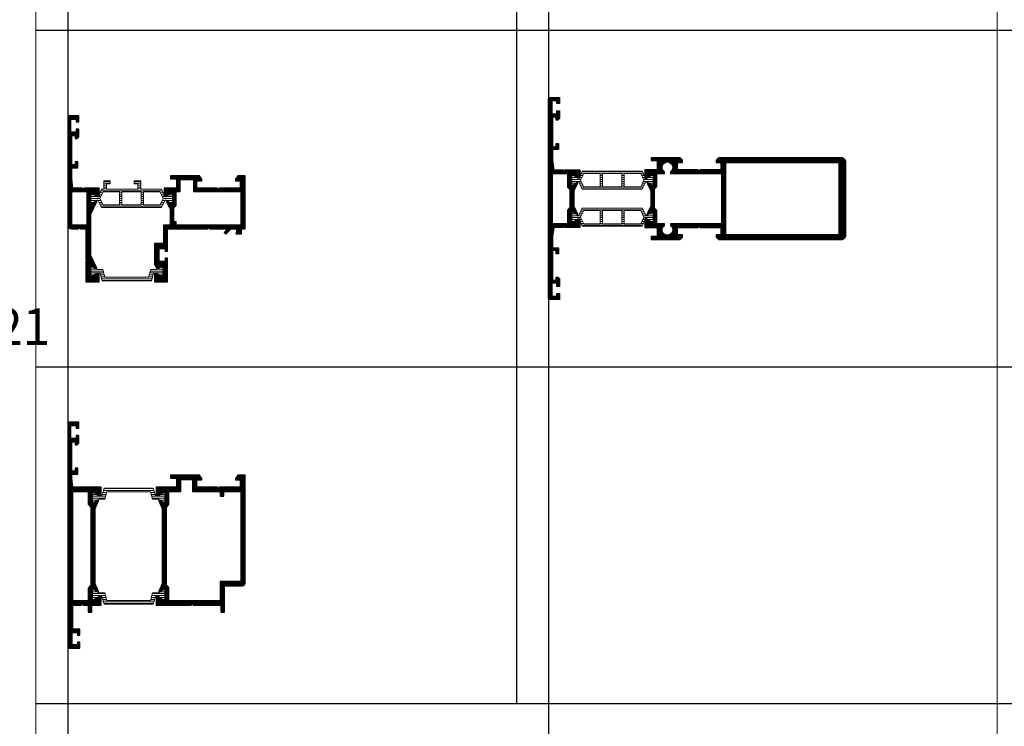
# Model space of a CAD drawing. Units: millimetres. Extents: x -319 to 11916, y -5000 to 0.
# Drawn here: x 265 to 326, y -3314 to -3270 of the extents above; entities that cross this region are included whole.
import ezdxf

# ---------------------------------------------------------------- set-up
doc = ezdxf.new("R2010")
doc.units = ezdxf.units.MM
doc.layers.get('Defpoints').update_dxf_attribs({"color": 2})
for name, color, linetype, lineweight in [('Auxiliary_lines', 7, 'Continuous', 13), ('Profil_hatch', 254, 'Continuous', 9), ('Profil_outline', 91, 'Continuous', 30), ('Text', 7, 'Continuous', 5), ('Thermal_break_hatch', 253, 'Continuous', 9), ('Thermal_break_outline', 253, 'Continuous', 20)]:
    doc.layers.add(name, color=color, linetype=linetype, lineweight=lineweight)
doc.styles.get("Standard").update_dxf_attribs({"font": 'arial.ttf'})

# ---------------------------------------------------------------- blocks, each defined once
blk = doc.blocks.new('12-3221_a')
at = {"layer": 'Defpoints'}
blk.add_point((0, 0), dxfattribs=at)
at = {"layer": 'Text', "insert": (0, 0), "char_height": 3.8, "attachment_point": 5}
blk.add_mtext('\\pi-48.9592;{\\fArial|b1|i0|c204|p34;12-3221}', dxfattribs=at)
blk = doc.blocks.new('12-T221-2')
at = {"layer": 'Profil_hatch'}
h = blk.add_hatch(dxfattribs=at)
h.set_pattern_fill('ANSI31', color=256, scale=0.1)
h.paths.add_polyline_path([(27.2, 24.7), (26.2, 23.7), (26.2, 22.7), (28.2, 22.7), (28.2, 19.7), (19.63, 19.7), (19.2, 19.27), (18.77, 19.7), (10.2, 19.7), (10.2, 22.7), (12.2, 22.7), (12.2, 23.7), (11.2, 24.7), (-0.8, 24.7), (-0.8, 23.5), (1.7, 23.5), (1.7, 19.7), (-3.5, 19.7), (-3.5, 16.15), (-2.7, 16.15), (-0.7, 17.5), (0, 17.5), (0, 13.3), (-0.7, 13.3), (-2.28, 14.37), (-2.5, 14.04), (-1, 10.88), (-1, 4.52), (-2.5, 1.36), (-2.28, 1.03), (-0.7, 2.1), (0, 2.1), (0, -2.1), (-0.7, -2.1), (-2.7, -0.75), (-3.5, -0.75), (-3.5, -4.3), (1.7, -4.3), (1.7, -8.1), (-0.8, -8.1), (-0.8, -9.3), (11.2, -9.3), (12.2, -8.3), (12.2, -7.3), (10.2, -7.3), (10.2, -4.3), (18.77, -4.3), (19.2, -3.87), (19.63, -4.3), (28.2, -4.3), (28.2, -7.3), (26.2, -7.3), (26.2, -8.3), (27.2, -9.3), (78.2, -9.3, 0.414214), (80.2, -7.3), (80.2, 22.7, 0.414214), (78.2, 24.7)])
h.paths.add_polyline_path([(77.2, 22.7), (77.2, -7.3), (30.2, -7.3), (30.2, 22.7)], flags=16)
h.paths.add_polyline_path([(28.5, 18.2), (28.5, -2.8), (7.2, -2.8), (7.2, -3.43, -3.296663), (4.7, -3.43), (4.7, -2.8), (1.6, -2.8), (1.6, 2.7), (0.6, 3.7), (0.6, 11.7), (1.6, 12.7), (1.6, 18.2), (4.7, 18.2), (4.7, 18.83, -3.296663), (7.2, 18.83), (7.2, 18.2)], flags=16)
at = {"layer": 'Profil_outline'}
for points in [[(19.63, -4.3), (28.2, -4.3), (28.2, -7.3), (26.2, -7.3), (26.2, -8.3), (27.2, -9.3), (78.2, -9.3, 0.414214), (80.2, -7.3), (80.2, 22.7, 0.414214), (78.2, 24.7), (27.2, 24.7), (26.2, 23.7), (26.2, 22.7), (28.2, 22.7), (28.2, 19.7), (19.63, 19.7), (19.2, 19.27), (18.77, 19.7), (10.2, 19.7), (10.2, 22.7), (12.2, 22.7), (12.2, 23.7), (11.2, 24.7), (-0.8, 24.7), (-0.8, 23.5), (1.7, 23.5), (1.7, 19.7), (-3.5, 19.7), (-3.5, 16.15), (-2.7, 16.15), (-0.7, 17.5), (0, 17.5), (0, 13.3), (-0.7, 13.3), (-2.28, 14.37), (-2.5, 14.04), (-1, 10.88), (-1, 4.52), (-2.5, 1.36), (-2.28, 1.03), (-0.7, 2.1), (0, 2.1), (0, -2.1), (-0.7, -2.1), (-2.7, -0.75), (-3.5, -0.75), (-3.5, -4.3), (1.7, -4.3), (1.7, -8.1), (-0.8, -8.1), (-0.8, -9.3), (11.2, -9.3), (12.2, -8.3), (12.2, -7.3), (10.2, -7.3), (10.2, -4.3), (18.77, -4.3), (19.2, -3.87)], [(1.6, -2.8), (1.6, 2.7), (0.6, 3.7), (0.6, 11.7), (1.6, 12.7), (1.6, 18.2), (4.7, 18.2), (4.7, 18.83, -3.296663), (7.2, 18.83), (7.2, 18.2), (28.5, 18.2), (28.5, -2.8), (7.2, -2.8), (7.2, -3.43, -3.296663), (4.7, -3.43), (4.7, -2.8)]]:
    blk.add_lwpolyline(points, format="xyb", close=True, dxfattribs=at)
blk.add_lwpolyline([(77.2, -7.3), (30.2, -7.3), (30.2, 22.7), (77.2, 22.7)], close=True, dxfattribs=at)
blk = doc.blocks.new('12-T210-1')
at = {"layer": 'Profil_hatch'}
h = blk.add_hatch(dxfattribs=at)
h.set_pattern_fill('ANSI31', color=256, scale=0.1)
h.set_pattern_definition([(45, (0, 0.01), (-0.2245064, 0.2245064), [])])
h.paths.add_polyline_path([(-7.9, 23.49), (-7.9, 28.1), (-5.4, 28.1), (-5.4, 30.6), (-6.4, 30.6), (-6.4, 29.3), (-7.9, 29.3), (-7.9, 41.6), (-6.4, 41.6), (-6.4, 40.3), (-5.69, 40.3), (-5, 40.99), (-5, 44.2), (-6, 44.2), (-6, 42.9), (-8.2, 42.9), (-8.2, 48.3), (-6, 48.3), (-6, 47.2), (-5, 47.2), (-5, 49.7), (-9, 49.7, 0.414214), (-9.5, 49.2), (-9.5, -33.8, 0.414214), (-9, -34.3), (-5, -34.3), (-5, -31.8), (-6, -31.8), (-6, -32.9), (-8.2, -32.9), (-8.2, -27.5), (-6, -27.5), (-6, -28.8), (-5, -28.8), (-5, -25.59), (-5.69, -24.9), (-6.4, -24.9), (-6.4, -26.2), (-7.9, -26.2), (-7.9, -13.9), (-6.4, -13.9), (-6.4, -15.2), (-5.4, -15.2), (-5.4, -12.7), (-7.9, -12.7), (-7.9, -8.09), (-7.37, -4.3), (-3.63, -4.3), (-3.2, -3.87), (-2.77, -4.3), (3.5, -4.3), (3.5, -0.75), (2.7, -0.75), (0.7, -2.1), (0, -2.1), (0, 2.1), (0.7, 2.1), (2.28, 1.03), (2.5, 1.36), (1, 4.52), (1, 10.88), (2.5, 14.04), (2.28, 14.37), (0.7, 13.3), (0, 13.3), (0, 17.5), (0.7, 17.5), (2.7, 16.15), (3.5, 16.15), (3.5, 19.7), (-2.77, 19.7), (-3.2, 19.27), (-3.63, 19.7), (-7.37, 19.7)])
h.paths.add_polyline_path([(-7.8, 18.2), (-1.6, 18.2), (-1.6, 12.44), (-0.6, 11.44), (-0.6, 3.96), (-1.6, 2.96), (-1.6, -2.8), (-7.8, -2.8)], flags=16)
at = {"layer": 'Profil_outline'}
blk.add_lwpolyline([(-5, 49.7), (-5, 47.2), (-6, 47.2), (-6, 48.3), (-8.2, 48.3), (-8.2, 42.9), (-6, 42.9), (-6, 44.2), (-5, 44.2), (-5, 40.99), (-5.69, 40.3), (-6.4, 40.3), (-6.4, 40.3), (-6.4, 41.6), (-7.9, 41.6), (-7.9, 29.3), (-6.4, 29.3), (-6.4, 30.6), (-6.4, 30.6), (-5.4, 30.6), (-5.4, 28.1), (-7.9, 28.1), (-7.9, 23.49), (-7.37, 19.7), (-3.63, 19.7), (-3.2, 19.27), (-2.77, 19.7), (3.5, 19.7), (3.5, 16.15), (2.7, 16.15), (0.7, 17.5), (0, 17.5), (0, 13.3), (0.7, 13.3), (2.28, 14.37), (2.5, 14.04), (1, 10.88), (1, 4.52), (2.5, 1.36), (2.28, 1.03), (0.7, 2.1), (0, 2.1), (0, -2.1), (0.7, -2.1), (2.7, -0.75), (3.5, -0.75), (3.5, -4.3), (-2.77, -4.3), (-3.2, -3.87), (-3.63, -4.3), (-7.37, -4.3), (-7.9, -8.09), (-7.9, -12.7), (-5.4, -12.7), (-5.4, -15.2), (-6.4, -15.2), (-6.4, -13.9), (-7.9, -13.9), (-7.9, -26.2), (-6.4, -26.2), (-6.4, -24.9), (-5.69, -24.9), (-5, -25.59), (-5, -28.8), (-6, -28.8), (-6, -27.5), (-8.2, -27.5), (-8.2, -32.9), (-6, -32.9), (-6, -31.8), (-5, -31.8), (-5, -34.3), (-9, -34.3, -0.414214), (-9.5, -33.8), (-9.5, 49.2, -0.414214), (-9, 49.7)], format="xyb", close=True, dxfattribs=at)
blk.add_lwpolyline([(-0.6, 3.96), (-1.6, 2.96), (-1.6, -2.8), (-7.8, -2.8), (-7.8, 18.2), (-1.6, 18.2), (-1.6, 12.44), (-0.6, 11.44)], close=True, dxfattribs=at)
blk = doc.blocks.new('61-34C0')
at = {"layer": 'Thermal_break_hatch'}
h = blk.add_hatch(dxfattribs=at)
h.set_pattern_fill('LINE', color=256, scale=0.25, angle=180)
h.paths.add_polyline_path([(29.46, 3.75), (4.54, 3.75), (3.08, 0.75), (2.7, 0.75), (0.7, 2.1), (0, 2.1), (0, -2.1), (0.7, -2.1), (2.7, -0.75), (3.03, -0.75), (4.5, -3.75), (29.5, -3.75), (30.97, -0.75), (31.3, -0.75), (33.3, -2.1), (34, -2.1), (34, 2.1), (33.3, 2.1), (31.3, 0.75), (30.92, 0.75)])
h.paths.add_polyline_path([(22, 2.75), (28.83, 2.75), (30.2, -0.05), (28.88, -2.75), (22, -2.75)], flags=16)
h.paths.add_polyline_path([(21, 2.75), (21, -2.75), (13, -2.75), (13, 2.75)], flags=16)
h.paths.add_polyline_path([(12, 2.75), (12, -2.75), (5.12, -2.75), (3.8, -0.05), (5.17, 2.75)], flags=16)
at = {"layer": 'Thermal_break_outline'}
for points in [[(30.97, -0.75), (29.5, -3.75), (4.5, -3.75), (3.03, -0.75), (2.7, -0.75), (0.7, -2.1), (0, -2.1), (0, 2.1), (0.7, 2.1), (2.7, 0.75), (3.08, 0.75), (4.54, 3.75), (29.46, 3.75), (30.92, 0.75), (31.3, 0.75), (33.3, 2.1), (34, 2.1), (34, -2.1), (33.3, -2.1), (31.3, -0.75)], [(5.17, 2.75), (3.8, -0.05), (5.12, -2.75), (12, -2.75), (12, 2.75)], [(13, 2.75), (13, -2.75), (21, -2.75), (21, 2.75)], [(22, -2.75), (28.88, -2.75), (30.2, -0.05), (28.83, 2.75), (22, 2.75)]]:
    blk.add_lwpolyline(points, close=True, dxfattribs=at)
blk = doc.blocks.new('12-3221')
for name, p in [('12-T210-1', (9.5, -49.7)), ('12-T221-2', (43.5, -49.7)), ('61-34C0', (9.5, -34.3))]:
    blk.add_blockref(name, p)
at = {"xscale": -1, "rotation": 180}
blk.add_blockref('61-34C0', (9.5, -49.7), dxfattribs=at)
blk = doc.blocks.new('12-3341_a')
at = {"layer": 'Defpoints'}
blk.add_point((0, 0), dxfattribs=at)
at = {"layer": 'Text', "insert": (0, 0), "char_height": 3.8, "attachment_point": 5}
blk.add_mtext('\\pi-48.95901;{\\fArial|b1|i0|c204|p34;12-3341}', dxfattribs=at)
blk = doc.blocks.new('12-T150-1')
at = {"layer": 'Profil_hatch'}
h = blk.add_hatch(dxfattribs=at)
h.set_pattern_fill('ANSI31', color=256, scale=0.1)
edge = h.paths.add_edge_path()
edge.add_line((-3.63, 34.7), (-7.37, 34.7))
edge.add_line((-7.37, 34.7), (-7.9, 38.49))
edge.add_line((-7.9, 38.49), (-7.9, 43.1))
edge.add_line((-7.9, 43.1), (-5.4, 43.1))
edge.add_line((-5.4, 43.1), (-5.4, 45.6))
edge.add_line((-5.4, 45.6), (-6.4, 45.6))
edge.add_line((-6.4, 45.6), (-6.4, 44.3))
edge.add_line((-6.4, 44.3), (-7.9, 44.3))
edge.add_line((-7.9, 44.3), (-7.9, 56.6))
edge.add_line((-7.9, 56.6), (-6.4, 56.6))
edge.add_line((-6.4, 56.6), (-6.4, 55.3))
edge.add_line((-6.4, 55.3), (-5.69, 55.3))
edge.add_line((-5.69, 55.3), (-5, 55.99))
edge.add_line((-5, 55.99), (-5, 59.2))
edge.add_line((-5, 59.2), (-6, 59.2))
edge.add_line((-6, 59.2), (-6, 57.9))
edge.add_line((-6, 57.9), (-8.2, 57.9))
edge.add_line((-8.2, 57.9), (-8.2, 63.3))
edge.add_line((-8.2, 63.3), (-6, 63.3))
edge.add_line((-6, 63.3), (-6, 62.2))
edge.add_line((-6, 62.2), (-5, 62.2))
edge.add_line((-5, 62.2), (-5, 64.7))
edge.add_line((-5, 64.7), (-9, 64.7))
edge.add_arc((-9, 64.2), 0.5, 90, 180)
edge.add_line((-9.5, 64.2), (-9.5, 19.2))
edge.add_arc((-8, 19.2), 1.5, 180, 270)
edge.add_line((-8, 17.7), (-5.13, 17.7))
edge.add_line((-5.13, 17.7), (-4.7, 18.13))
edge.add_line((-4.7, 18.13), (-4.27, 17.7))
edge.add_line((-4.27, 17.7), (-2, 17.7))
edge.add_line((-2, 17.7), (-2, 5.03))
edge.add_line((-2, 5.03), (-1.57, 4.6))
edge.add_line((-1.57, 4.6), (-2, 4.17))
edge.add_line((-2, 4.17), (-2, -4.3))
edge.add_line((-2, -4.3), (3.5, -4.3))
edge.add_line((3.5, -4.3), (3.5, -0.75))
edge.add_line((3.5, -0.75), (2.7, -0.75))
edge.add_line((2.7, -0.75), (0.7, -2.1))
edge.add_line((0.7, -2.1), (0, -2.1))
edge.add_line((0, -2.1), (0, 2.1))
edge.add_line((0, 2.1), (0.7, 2.1))
edge.add_line((0.7, 2.1), (2.28, 1.03))
edge.add_line((2.28, 1.03), (2.5, 1.36))
edge.add_line((2.5, 1.36), (0, 6.63))
edge.add_line((0, 6.63), (0, 23.76))
edge.add_line((0, 23.76), (2.5, 29.03))
edge.add_line((2.5, 29.03), (2.28, 29.36))
edge.add_line((2.28, 29.36), (0.7, 28.29))
edge.add_line((0.7, 28.29), (0, 28.29))
edge.add_line((0, 28.29), (0, 32.5))
edge.add_line((0, 32.5), (0.7, 32.5))
edge.add_line((0.7, 32.5), (2.7, 31.15))
edge.add_line((2.7, 31.15), (3.5, 31.15))
edge.add_line((3.5, 31.15), (3.5, 34.7))
edge.add_line((3.5, 34.7), (-2.77, 34.7))
edge.add_line((-2.77, 34.7), (-3.2, 34.27))
edge.add_line((-3.2, 34.27), (-3.63, 34.7))
h.paths.add_polyline_path([(-7.8, 33.2), (-1.6, 33.2), (-1.6, 19.2), (-7.8, 19.2)], flags=16)
blk.add_point((0, 0))
at = {"layer": 'Profil_outline'}
blk.add_lwpolyline([(-5.4, 43.1), (-5.4, 45.6), (-5.4, 45.6), (-6.4, 45.6), (-6.4, 44.3), (-7.9, 44.3), (-7.9, 56.6), (-6.4, 56.6), (-6.4, 55.3), (-6.4, 55.3), (-5.69, 55.3), (-5, 55.99), (-5, 59.2), (-6, 59.2), (-6, 57.9), (-8.2, 57.9), (-8.2, 63.3), (-6, 63.3), (-6, 62.2), (-5, 62.2), (-5, 64.7), (-9, 64.7, 0.414214), (-9.5, 64.2), (-9.5, 19.2, 0.414214), (-8, 17.7), (-5.13, 17.7), (-4.7, 18.13), (-4.27, 17.7), (-2, 17.7), (-2, 5.03), (-1.57, 4.6), (-2, 4.17), (-2, -4.3), (3.5, -4.3), (3.5, -0.75), (2.7, -0.75), (0.7, -2.1), (0, -2.1), (0, 2.1), (0.7, 2.1), (2.28, 1.03), (2.5, 1.36), (0, 6.63), (0, 23.77), (2.5, 29.04), (2.28, 29.37), (0.7, 28.3), (0, 28.3), (0, 32.5), (0.7, 32.5), (2.7, 31.15), (3.5, 31.15), (3.5, 34.7), (-2.77, 34.7), (-3.2, 34.27), (-3.63, 34.7), (-7.37, 34.7), (-7.9, 38.49), (-7.9, 43.1)], format="xyb", close=True, dxfattribs=at)
blk.add_lwpolyline([(-7.8, 33.2), (-1.6, 33.2), (-1.6, 19.2), (-7.8, 19.2)], close=True, dxfattribs=at)
blk = doc.blocks.new('61-34G0')
at = {"layer": 'Thermal_break_hatch'}
h = blk.add_hatch(dxfattribs=at)
h.set_pattern_fill('LINE', color=256, scale=0.25)
h.paths.add_polyline_path([(29.46, 3.75), (20.8, 3.75), (20.8, 7.25), (18.1, 7.25), (18.1, 6.05), (19.6, 6.05), (19.6, 3.75), (6.6, 3.75), (6.6, 6.05), (8.1, 6.05), (8.1, 7.25), (5.4, 7.25), (5.4, 3.75), (4.54, 3.75), (3.08, 0.75), (2.7, 0.75), (0.7, 2.1), (0, 2.1), (0, -2.1), (0.7, -2.1), (2.7, -0.75), (3.03, -0.75), (4.5, -3.75), (29.5, -3.75), (30.97, -0.75), (31.3, -0.75), (33.3, -2.1), (34, -2.1), (34, 2.1), (33.3, 2.1), (31.3, 0.75), (30.92, 0.75)])
h.paths.add_polyline_path([(21, 2.75), (21, -2.75), (13, -2.75), (13, 2.75)], flags=16)
h.paths.add_polyline_path([(22, 2.75), (28.83, 2.75), (30.2, -0.05), (28.88, -2.75), (22, -2.75)], flags=16)
h.paths.add_polyline_path([(12, 2.75), (12, -2.75), (5.12, -2.75), (3.8, -0.05), (5.17, 2.75)], flags=16)
at = {"layer": 'Thermal_break_outline'}
for points in [[(18.1, 6.05), (18.1, 7.25), (20.8, 7.25), (20.8, 3.75), (29.46, 3.75), (30.92, 0.75), (31.3, 0.75), (33.3, 2.1), (34, 2.1), (34, -2.1), (33.3, -2.1), (31.3, -0.75), (30.97, -0.75), (29.5, -3.75), (4.5, -3.75), (3.03, -0.75), (2.7, -0.75), (0.7, -2.1), (0, -2.1), (0, 2.1), (0.7, 2.1), (2.7, 0.75), (3.08, 0.75), (4.54, 3.75), (5.4, 3.75), (5.4, 7.25), (8.1, 7.25), (8.1, 6.05), (6.6, 6.05), (6.6, 3.75), (19.6, 3.75), (19.6, 6.05)], [(5.17, 2.75), (3.8, -0.05), (5.12, -2.75), (12, -2.75), (12, 2.75)], [(13, 2.75), (13, -2.75), (21, -2.75), (21, 2.75)], [(22, -2.75), (28.88, -2.75), (30.2, -0.05), (28.83, 2.75), (22, 2.75)]]:
    blk.add_lwpolyline(points, close=True, dxfattribs=at)
blk = doc.blocks.new('12-T152-2')
at = {"layer": 'Profil_hatch'}
h = blk.add_hatch(dxfattribs=at)
h.set_pattern_fill('ANSI31', color=256, scale=0.1)
h.paths.add_polyline_path([(34.2, 39.7), (31.15, 39.7), (30.2, 38.35), (30.2, 37.7), (32.2, 37.7), (32.2, 34.7), (23.63, 34.7), (23.2, 34.27), (22.77, 34.7), (14.2, 34.7), (14.2, 37.7), (16.2, 37.7), (16.2, 38.35), (15.25, 39.7), (3.2, 39.7), (3.2, 38.5), (5.7, 38.5), (5.7, 34.7), (0.5, 34.7), (0.5, 31.15), (1.3, 31.15), (3.3, 32.5), (4, 32.5), (4, 28.3), (3.3, 28.3), (1.72, 29.37), (1.5, 29.04), (3, 25.88), (3, 19.3), (0.3, 19.3), (0.3, 11.6), (-3.5, 11.6), (-3.5, 2.84), (-2.28, 1.03), (-0.7, 2.1), (0, 2.1), (0, -2.1), (-0.7, -2.1), (-2.7, -0.75), (-3.5, -0.75), (-3.5, -4.3), (2, -4.3), (2, 5.5), (1, 5.5), (1, 4.2), (-1.5, 4.2), (-1.5, 9.6), (1, 9.6), (1, 8.5), (2, 8.5), (2, 17.7), (18.62, 17.7), (19.05, 18.13), (19.48, 17.7), (27.09, 17.7), (25.59, 16.2), (26.29, 15.49), (28.5, 17.7), (30.94, 17.7), (30.4, 15.7), (32.7, 15.7), (32.7, 17.7), (34.2, 17.7)])
h.paths.add_polyline_path([(32.5, 33.2), (32.5, 19.2), (5.6, 19.2), (5.6, 20.7), (4.6, 20.7), (4.6, 26.44), (5.6, 27.44), (5.6, 33.2), (7.2, 33.2), (7.2, 38.2), (12.7, 38.2), (12.7, 33.2)], flags=16)
at = {"layer": 'Profil_outline'}
for points in [[(34.2, 39.7), (31.15, 39.7), (30.2, 38.35), (30.2, 37.7), (32.2, 37.7), (32.2, 34.7), (23.63, 34.7), (23.2, 34.27), (22.77, 34.7), (14.2, 34.7), (14.2, 37.7), (16.2, 37.7), (16.2, 38.35), (15.25, 39.7), (3.2, 39.7), (3.2, 38.5), (5.7, 38.5), (5.7, 34.7), (0.5, 34.7), (0.5, 31.15), (1.3, 31.15), (3.3, 32.5), (4, 32.5), (4, 28.3), (3.3, 28.3), (1.72, 29.37), (1.5, 29.04), (3, 25.88), (3, 19.3), (0.3, 19.3), (0.3, 11.6), (-3.5, 11.6), (-3.5, 2.84), (-2.28, 1.03), (-0.7, 2.1), (0, 2.1), (0, -2.1), (-0.7, -2.1), (-2.7, -0.75), (-3.5, -0.75), (-3.5, -4.3), (2, -4.3), (2, 5.5), (1, 5.5), (1, 4.2), (-1.5, 4.2), (-1.5, 9.6), (1, 9.6), (1, 8.5), (2, 8.5), (2, 17.7), (18.62, 17.7), (19.05, 18.13), (19.48, 17.7), (27.09, 17.7), (25.59, 16.2), (26.29, 15.49), (28.5, 17.7), (30.94, 17.7), (30.4, 15.7), (32.7, 15.7), (32.7, 17.7), (34.2, 17.7)], [(32.5, 33.2), (32.5, 19.2), (5.6, 19.2), (5.6, 20.7), (4.6, 20.7), (4.6, 26.44), (5.6, 27.44), (5.6, 33.2), (7.2, 33.2), (7.2, 38.2), (12.7, 38.2), (12.7, 33.2)]]:
    blk.add_lwpolyline(points, close=True, dxfattribs=at)
blk = doc.blocks.new('61-30C0')
at = {"layer": 'Thermal_break_hatch'}
h = blk.add_hatch(dxfattribs=at)
h.set_pattern_fill('LINE', color=256, scale=0.25, angle=180)
h.paths.add_polyline_path([(24.11, 2.4), (24.97, -0.75), (27.3, -0.75), (29.3, -2.1), (30, -2.1), (30, 2.1), (29.3, 2.1), (27.3, 0.75), (26.11, 0.75), (25.25, 3.9), (4.75, 3.9), (3.89, 0.75), (2.7, 0.75), (0.7, 2.1), (0, 2.1), (0, -2.1), (0.7, -2.1), (2.7, -0.75), (5.03, -0.75), (5.89, 2.4)])
at = {"layer": 'Thermal_break_outline'}
blk.add_lwpolyline([(4.75, 3.9), (4.75, 3.9), (4.75, 3.9), (4.75, 3.9), (4.75, 3.9), (4.75, 3.9), (4.75, 3.9), (3.89, 0.75), (2.7, 0.75), (0.7, 2.1), (0, 2.1), (0, -2.1), (0.7, -2.1), (2.7, -0.75), (5.03, -0.75), (5.89, 2.4), (24.11, 2.4), (24.97, -0.75), (27.3, -0.75), (29.3, -2.1), (30, -2.1), (30, 2.1), (29.3, 2.1), (27.3, 0.75), (26.11, 0.75), (25.25, 3.9), (25.25, 3.9), (25.25, 3.9), (25.25, 3.9), (25.25, 3.9), (25.25, 3.9), (25.25, 3.9)], close=True, dxfattribs=at)
blk = doc.blocks.new('12-3152')
for name, p in [('12-T150-1', (9.5, -64.7)), ('61-34G0', (9.5, -34.3)), ('12-T152-2', (39.5, -64.7))]:
    blk.add_blockref(name, p)
at = {"xscale": -1, "rotation": 180}
blk.add_blockref('61-30C0', (9.5, -64.7), dxfattribs=at)
blk = doc.blocks.new('12-3152_a')
at = {"layer": 'Defpoints'}
blk.add_point((0, 0), dxfattribs=at)
at = {"layer": 'Text', "insert": (0, 0), "char_height": 3.8, "attachment_point": 5}
blk.add_mtext('\\pi-48.95901;{\\fArial|b1|i0|c204|p34;12-3152}', dxfattribs=at)
blk = doc.blocks.new('12-T340-1')
at = {"layer": 'Profil_hatch'}
h = blk.add_hatch(dxfattribs=at)
h.set_pattern_fill('ANSI31', color=256, scale=0.1)
h.paths.add_polyline_path([(3.5, 44.7), (-8.17, 44.7), (-8.7, 48.49), (-8.7, 50.1), (-6.2, 50.1), (-6.2, 52.6), (-7.2, 52.6), (-7.2, 51.3), (-8.7, 51.3), (-8.7, 63.6), (-7.2, 63.6), (-7.2, 62.3), (-6.49, 62.3), (-5.8, 62.99), (-5.8, 66.2), (-6.8, 66.2), (-6.8, 64.9), (-9, 64.9), (-9, 70.3), (-6.8, 70.3), (-6.8, 69.2), (-5.8, 69.2), (-5.8, 71.7), (-9.8, 71.7, 0.414214), (-10.3, 71.2), (-10.3, -21.3, 0.414214), (-9.3, -22.3), (-5.3, -22.3), (-5.3, -19.8), (-6.3, -19.8), (-6.3, -20.9), (-8.5, -20.9), (-8.5, -15.7), (-6.3, -15.7), (-6.3, -16.8), (-5.3, -16.8), (-5.3, -14.3), (-8.3, -14.3), (-8.3, -4.3), (-4.73, -4.3), (-4.3, -3.87), (-3.87, -4.3), (-1.8, -4.3), (-1.8, -7.3), (-0.3, -7.3), (-0.3, -4.3), (3.5, -4.3), (3.5, -0.75), (2.7, -0.75), (0.7, -2.1), (0, -2.1), (0, 2.1), (0.7, 2.1), (2.28, 1.03), (2.5, 1.36), (1, 4.52), (1, 35.88), (2.5, 39.04), (2.28, 39.37), (0.7, 38.3), (0, 38.3), (0, 42.5), (0.7, 42.5), (2.7, 41.15), (3.5, 41.15)])
h.paths.add_polyline_path([(-8.3, 42.9), (-1.9, 42.9), (-1.9, 37.63), (-0.7, 36.43), (-0.7, 3.97), (-1.9, 2.77), (-1.9, -2.5), (-8.3, -2.5)], flags=16)
at = {"layer": 'Profil_outline'}
blk.add_lwpolyline([(-6.2, 50.1), (-6.2, 52.6), (-6.2, 52.6), (-7.2, 52.6), (-7.2, 51.3), (-8.7, 51.3), (-8.7, 63.6), (-7.2, 63.6), (-7.2, 62.3), (-7.2, 62.3), (-7.2, 62.3), (-6.49, 62.3), (-5.8, 62.99), (-5.8, 66.2), (-6.8, 66.2), (-6.8, 64.9), (-9, 64.9), (-9, 70.3), (-6.8, 70.3), (-6.8, 69.2), (-5.8, 69.2), (-5.8, 71.7), (-9.8, 71.7, 0.414214), (-10.3, 71.2), (-10.3, -21.3, 0.414214), (-9.3, -22.3), (-5.3, -22.3), (-5.3, -19.8), (-6.3, -19.8), (-6.3, -20.9), (-8.5, -20.9), (-8.5, -15.7), (-6.3, -15.7), (-6.3, -16.8), (-5.3, -16.8), (-5.3, -14.3), (-8.3, -14.3), (-8.3, -4.3), (-4.73, -4.3), (-4.3, -3.87), (-3.87, -4.3), (-1.8, -4.3), (-1.8, -7.3), (-0.3, -7.3), (-0.3, -4.3), (3.5, -4.3), (3.5, -0.75), (2.7, -0.75), (0.7, -2.1), (0, -2.1), (0, 2.1), (0.7, 2.1), (2.28, 1.03), (2.5, 1.36), (1, 4.52), (1, 35.88), (2.5, 39.04), (2.28, 39.37), (0.7, 38.3), (0, 38.3), (0, 42.5), (0.7, 42.5), (2.7, 41.15), (3.5, 41.15), (3.5, 44.7), (-8.17, 44.7), (-8.7, 48.49), (-8.7, 50.1)], format="xyb", close=True, dxfattribs=at)
blk.add_lwpolyline([(-1.9, 2.77), (-1.9, -2.5), (-8.3, -2.5), (-8.3, 42.9), (-1.9, 42.9), (-1.9, 37.63), (-0.7, 36.43), (-0.7, 3.97)], close=True, dxfattribs=at)
blk = doc.blocks.new('12-T341-2')
at = {"layer": 'Profil_hatch'}
h = blk.add_hatch(dxfattribs=at)
h.set_pattern_fill('ANSI31', color=256, scale=0.1)
h.paths.add_polyline_path([(15.4, 48.35), (14.45, 49.7), (2.4, 49.7), (2.4, 48.5), (4.9, 48.5), (4.9, 44.7), (-3.5, 44.7), (-3.5, 41.15), (-2.7, 41.15), (-0.7, 42.5), (0, 42.5), (0, 38.3), (-0.7, 38.3), (-2.28, 39.37), (-2.5, 39.04), (-1, 35.88), (-1, 4.52), (-2.5, 1.36), (-2.28, 1.03), (-0.7, 2.1), (0, 2.1), (0, -2.1), (-0.7, -2.1), (-2.7, -0.75), (-3.5, -0.75), (-3.5, -4.3), (10.97, -4.3), (11.4, -3.87), (11.83, -4.3), (23.4, -4.3), (23.4, -7.3), (24.9, -7.3), (24.9, 3.7), (32.4, 3.7, 0.414214), (33.4, 4.7), (33.4, 49.7), (30.35, 49.7), (29.4, 48.35), (29.4, 47.7), (31.4, 47.7), (31.4, 44.7), (22.83, 44.7), (22.4, 44.27), (21.97, 44.7), (13.4, 44.7), (13.4, 47.7), (15.4, 47.7)])
h.paths.add_polyline_path([(11.6, 42.9), (23.1, 42.9), (23.1, 40.9), (24.6, 40.9), (24.6, 42.9), (31.6, 42.9), (31.6, 5.5), (23.1, 5.5), (23.1, -2.5), (1.7, -2.5), (1.7, 2.97), (0.7, 3.97), (0.7, 36.43), (1.7, 37.43), (1.7, 42.9), (6.7, 42.9), (6.7, 47.9), (11.6, 47.9)], flags=16)
at = {"layer": 'Profil_outline'}
blk.add_lwpolyline([(14.45, 49.7), (2.4, 49.7), (2.4, 48.5), (4.9, 48.5), (4.9, 44.7), (-3.5, 44.7), (-3.5, 41.15), (-2.7, 41.15), (-0.7, 42.5), (0, 42.5), (0, 38.3), (-0.7, 38.3), (-2.28, 39.37), (-2.5, 39.04), (-1, 35.88), (-1, 4.52), (-2.5, 1.36), (-2.28, 1.03), (-0.7, 2.1), (0, 2.1), (0, -2.1), (-0.7, -2.1), (-2.7, -0.75), (-3.5, -0.75), (-3.5, -4.3), (10.97, -4.3), (11.4, -3.87), (11.83, -4.3), (23.4, -4.3), (23.4, -7.3), (24.9, -7.3), (24.9, 3.7), (32.4, 3.7, 0.414214), (33.4, 4.7), (33.4, 49.7), (30.35, 49.7), (29.4, 48.35), (29.4, 47.7), (31.4, 47.7), (31.4, 44.7), (22.83, 44.7), (22.4, 44.27), (21.97, 44.7), (13.4, 44.7), (13.4, 47.7), (15.4, 47.7), (15.4, 48.35)], format="xyb", close=True, dxfattribs=at)
blk.add_lwpolyline([(11.6, 47.9), (11.6, 42.9), (23.1, 42.9), (23.1, 40.9), (24.6, 40.9), (24.6, 42.9), (31.6, 42.9), (31.6, 5.5), (23.1, 5.5), (23.1, -2.5), (1.7, -2.5), (1.7, 2.97), (0.7, 3.97), (0.7, 36.43), (1.7, 37.43), (1.7, 42.9), (6.7, 42.9), (6.7, 47.9)], close=True, dxfattribs=at)
blk = doc.blocks.new('12-3341')
for name, p in [('12-T340-1', (10.3, 28.3)), ('12-T341-2', (40.3, 28.3)), ('61-30C0', (10.3, 68.7))]:
    blk.add_blockref(name, p)
at = {"xscale": -1, "rotation": 180}
blk.add_blockref('61-30C0', (10.3, 28.3), dxfattribs=at)

msp = doc.modelspace()

# ---------------------------------------------------------------- linework, layer by layer
at = {"layer": 'Auxiliary_lines'}
for p, q in [((266, -3474), (266, -3224)), ((326, -3374), (326, -3224))]:
    msp.add_line(p, q, dxfattribs=at)
at = {"layer": 'Defpoints', "color": 252}
for p, q in [((268, -3229), (268, -3334)), ((298, -3229), (298, -3334)), ((266, -3270.98641173), (386, -3270.98641173)), ((266, -3291.98641173), (386, -3291.98641173)), ((266, -3312.98641173), (386, -3312.98641173))]:
    msp.add_line(p, q, dxfattribs=at)
at = {"layer": 'Defpoints', "color": 2}
msp.add_line((296, -3229), (296, -3312.98641173), dxfattribs=at)

# ---------------------------------------------------------------- block references
for name, p, xscale, yscale, zscale in [('12-3221', (298, -3275.18641173), 0.15, 0.15, 0.15), ('12-3152', (268, -3276.325), 0.15, 0.15, 0.15), ('12-3152_a', (287, -3289.48641173), 0.6, 0.6, 0.6), ('12-3221_a', (317, -3289.47282345), 0.6, 0.6, 0.6), ('12-3341', (268, -3310.43641173), 0.15, 0.15, 0.15), ('12-3341_a', (287, -3310.48641173), 0.6, 0.6, 0.6)]:
    msp.add_blockref(name, p, dxfattribs=dict(xscale=xscale, yscale=yscale, zscale=zscale))

doc.saveas('drawing.dxf')
